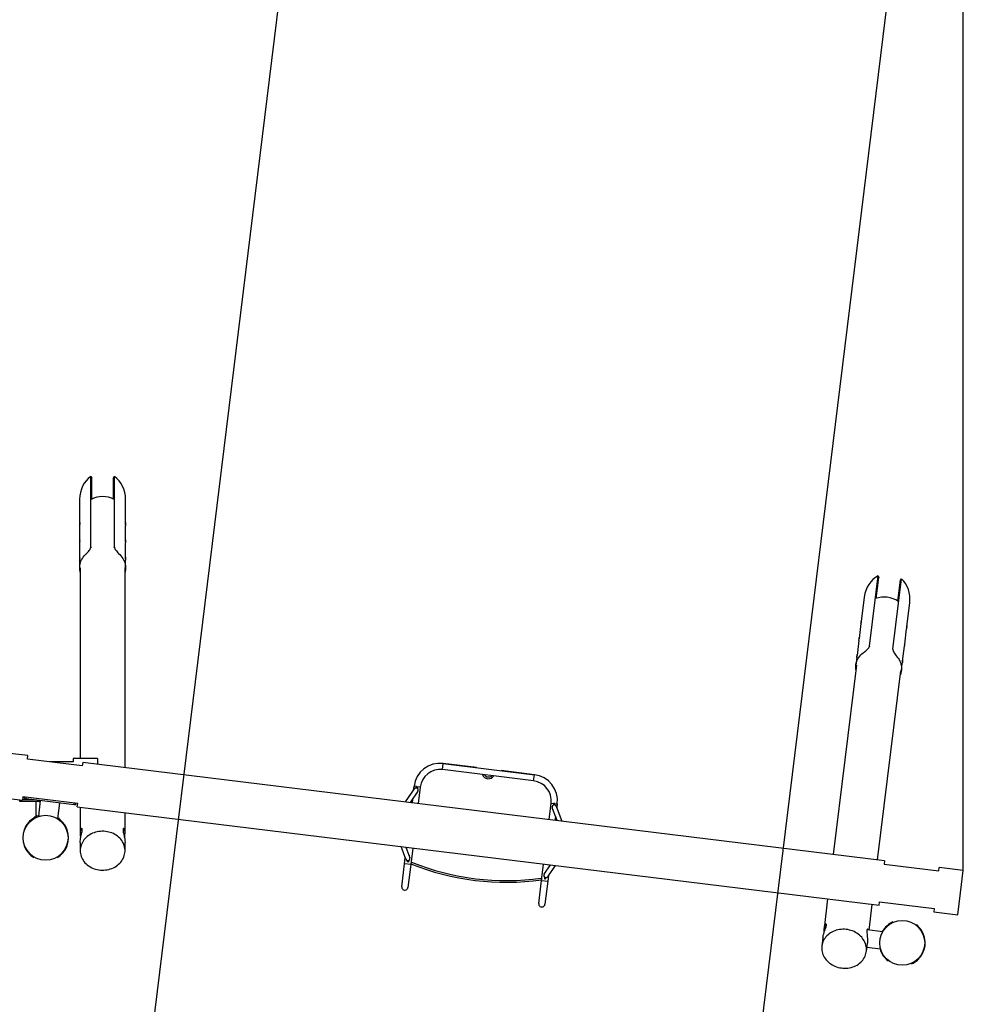
# Model space of a CAD drawing. Units: millimetres. Extents: x -2453 to 7746, y -16110 to -2254.
# Drawn here: x 4808 to 7542, y -12726 to -9872 of the extents above; entities that cross this region are included whole.
import ezdxf

# ---------------------------------------------------------------- set-up
doc = ezdxf.new("R2010")
doc.units = ezdxf.units.MM
doc.header["$PDSIZE"] = -1
doc.layers.add('Зона безопасности', color=5, linetype='Continuous')
doc.layers.add('размер', color=92, linetype='Continuous', lineweight=15)
doc.dimstyles.new('Размер М1.1', dxfattribs={"dimtxt": 300, "dimasz": 200, "dimexe": 1, "dimexo": 1, "dimgap": 50, "dimtad": 1, "dimdec": 0, "dimzin": 0, "dimtxsty": 'Standard', "dimcen": 2.5, "dimazin": 0, "dimtfac": 1, "dimtmove": 0, "dimatfit": 3, "dimfxl": 1, "dimtzin": 0, "dimarcsym": 0})

# ---------------------------------------------------------------- blocks, each defined once
blk = doc.blocks.new('*D20')
at = {"layer": 'Defpoints', "color": 0, "transparency": 16777216}
for p in [(7541.8, -6594.1), (-274.8, -12338.3), (7541.8, -12338.3)]:
    blk.add_point(p, dxfattribs=at)
at = {"layer": 'размер', "color": 0, "lineweight": -2, "transparency": 16777216}
for p, q in [((-274.8, -12337.3), (-274.8, -6593.1)), ((-74.8, -6594.1), (7341.8, -6594.1)), ((7541.8, -12337.3), (7541.8, -6593.1))]:
    blk.add_line(p, q, dxfattribs=at)
at = {"layer": 'размер', "color": 0, "transparency": 16777216}
for points in [[(-74.8, -6560.8), (-74.8, -6627.4), (-274.8, -6594.1)], [(7341.8, -6560.8), (7341.8, -6627.4), (7541.8, -6594.1)]]:
    blk.add_solid(points, dxfattribs=at)
at = {"layer": 'размер', "color": 0, "transparency": 16777216, "insert": (3633.5, -6394.1), "char_height": 300, "attachment_point": 5}
blk.add_mtext('7800', dxfattribs=at)

msp = doc.modelspace()

# ---------------------------------------------------------------- linework, layer by layer
at = {"color": 7, "linetype": 'Continuous', "lineweight": 25}
for p, q in [((5014.3, -11401.7), (5014.3, -11196.3)), ((5014.3, -11196.3), (5016.9, -11201.2)), ((5016.9, -11262), (5016.9, -11201.2)), ((5080.2, -11201.2), (5082.8, -11196.3)), ((5080.2, -11262), (5080.2, -11201.2)), ((5082.8, -11401.7), (5082.8, -11196.3)), ((4982, -11262.1), (4982, -11333.1)), ((5115, -11333.1), (5115, -11262.1)), ((4982, -11339.1), (4982, -11383.1)), ((5115, -11383.1), (5115, -11339.1)), ((4982, -11389.1), (4982, -11433.1)), ((5014.3, -11401.7), (5015, -11402.9)), ((5082, -11402.9), (5082.8, -11401.7)), ((5115, -11433.1), (5115, -11389.1)), ((4982, -11439.1), (4982, -11461.1)), ((4999.5, -11424.1), (4998.7, -11422.9)), ((5098.3, -11422.9), (5097.5, -11424.1)), ((5115, -11461.1), (5115, -11439.1)), ((4983.5, -11461.1), (4983.5, -12013.6)), ((5113.5, -12040.1), (5113.5, -11461.1)), ((7269.7, -11688.4), (7294.8, -11484.5)), ((7289.3, -11550), (7296.7, -11489.7)), ((7294.8, -11484.5), (7296.7, -11489.7)), ((7337.7, -11696.8), (7362.8, -11492.8)), ((7352.2, -11557.7), (7359.6, -11497.4)), ((7359.6, -11497.4), (7362.8, -11492.8)), ((7254.7, -11545.9), (7246.1, -11616.4)), ((7378.1, -11632.6), (7386.7, -11562.1)), ((7245.3, -11622.3), (7240, -11666)), ((7372, -11682.2), (7377.4, -11638.5)), ((7239.3, -11671.9), (7233.9, -11715.6)), ((7269.7, -11688.4), (7270.4, -11689.6)), ((7336.8, -11697.8), (7337.7, -11696.8)), ((7365.9, -11731.9), (7371.3, -11688.1)), ((7233.2, -11721.6), (7230.5, -11743.4)), ((7252.4, -11708.8), (7251.7, -11707.6)), ((7350.6, -11719.7), (7349.6, -11720.8)), ((7232, -11743.6), (7164.6, -12292)), ((7362.5, -11759.6), (7365.2, -11737.8)), ((7293.7, -12307.8), (7361, -11759.4)), ((4832.2, -12005.6), (4762.7, -11997)), ((4830.9, -12015.5), (4832.2, -12005.6)), ((5033.5, -12013.6), (4963.5, -12013.6)), ((4963.5, -12013.6), (4963.5, -12023.6)), ((5033.5, -12013.6), (5033.5, -12030.3)), ((4989.7, -12035), (4830.9, -12015.5)), ((4963.5, -12023.6), (4897, -12023.6)), ((4991, -12025.1), (4989.7, -12035)), ((7313.5, -12310.2), (4991, -12025.1)), ((6035.3, -12028.4), (6299.4, -12060.8)), ((6132, -12040.2), (6035.3, -12028.4)), ((6297.2, -12078.7), (6033.1, -12046.2)), ((6299.4, -12060.8), (6202.7, -12048.9)), ((5949.3, -12105.9), (5950.6, -12094.5)), ((5950.6, -12094.5), (5949.3, -12105.9)), ((5957.6, -12099.5), (5958.1, -12095.5)), ((5958.1, -12095.5), (5961.1, -12095.8)), ((5961.1, -12095.8), (5960.5, -12100.7)), ((5968.5, -12096.7), (5962.7, -12144.4)), ((4746.8, -12126.1), (4816.3, -12134.6)), ((4817.5, -12124.7), (4816.3, -12134.6)), ((4976.3, -12144.2), (4817.5, -12124.7)), ((4821.9, -12130.2), (4822.5, -12125.3)), ((4826.8, -12130.9), (4827.5, -12125.9)), ((5925.8, -12139.9), (5951.9, -12102)), ((5961.8, -12108.8), (5939.2, -12141.5)), ((5958.6, -12115.7), (5957.2, -12115.5)), ((5959, -12112.9), (5958.6, -12115.7)), ((4808.5, -12138.6), (4808.5, -12133.6)), ((4813.5, -12138.6), (4808.5, -12138.6)), ((4813.5, -12138.6), (4813.5, -12134.3)), ((4867.7, -12138.6), (4813.5, -12138.6)), ((4849.2, -12133.6), (4816.4, -12133.6)), ((4826.8, -12130.9), (4821.9, -12130.2)), ((4965.8, -12147.9), (4826.8, -12130.9)), ((4855, -12138.6), (4855, -12183.6)), ((4868, -12135.9), (4862.5, -12180.6)), ((4919.1, -12187.5), (4924.6, -12142.9)), ((4965.8, -12147.9), (4966.4, -12143)), ((4970.8, -12148.5), (4965.8, -12147.9)), ((4970.8, -12148.5), (4971.4, -12143.6)), ((4971.4, -12143.6), (4971.7, -12143.6)), ((4975.1, -12154.1), (4976.3, -12144.2)), ((4975.1, -12154.1), (7297.7, -12439.3)), ((4983.5, -12155.1), (4983.5, -12230.1)), ((5944.8, -12142.2), (5946.1, -12131.6)), ((5946.1, -12131.6), (5944.8, -12142.2)), ((6341.8, -12190.9), (6347.7, -12143.3)), ((6365.2, -12193.8), (6351.3, -12156.6)), ((6355.1, -12144.2), (6354.5, -12149.1)), ((6358.1, -12144.6), (6355.1, -12144.2)), ((6357.6, -12148.6), (6358.1, -12144.6)), ((6362.5, -12152.4), (6378.7, -12195.5)), ((6365.5, -12145.5), (6364.1, -12156.8)), ((6364.1, -12156.8), (6365.5, -12145.5)), ((4850, -12187.9), (4850, -12183.6)), ((4855, -12183.6), (4850, -12183.6)), ((4857.1, -12183.6), (4855, -12183.6)), ((4855, -12185.2), (4855, -12183.6)), ((4857.1, -12184.2), (4857.6, -12180)), ((4862.5, -12180.6), (4857.6, -12180)), ((4862.4, -12182.1), (4862.5, -12180.6)), ((4866, -12181), (4862.5, -12180.6)), ((5113.5, -12230.1), (5113.5, -12171.1)), ((6353, -12161.3), (6352.7, -12164.1)), ((6352.7, -12164.1), (6354.1, -12164.2)), ((6361, -12182.5), (6359.7, -12193.1)), ((6359.7, -12193.1), (6361, -12182.5)), ((4834.5, -12200.9), (4833.7, -12199.5)), ((4849.3, -12186.6), (4850, -12187.9)), ((4919.1, -12187.5), (4915.7, -12187.1)), ((4918.9, -12189.1), (4919.1, -12187.5)), ((4919.1, -12187.4), (4919.3, -12187.5)), ((4924.1, -12188.1), (4919.1, -12187.5)), ((4923.6, -12192.4), (4924.1, -12188.1)), ((4933.3, -12199.5), (4932.5, -12200.9)), ((4983.5, -12257.1), (4983.5, -12281.1)), ((5113.5, -12281.1), (5113.5, -12257.1)), ((5926.9, -12306), (5913.1, -12269.3)), ((5926.5, -12270.9), (5938.1, -12301.8)), ((5928.4, -12275.9), (5929, -12271.2)), ((5929, -12271.2), (5928.4, -12275.9)), ((4833.7, -12287.7), (4834.5, -12286.3)), ((4850, -12299.3), (4849.3, -12300.6)), ((4917.8, -12300.6), (4917, -12299.3)), ((4932.5, -12286.3), (4933.3, -12287.7)), ((5935.2, -12294.2), (5936.7, -12294.3)), ((5936.7, -12294.3), (5936.4, -12297.1)), ((5946.8, -12273.4), (5941, -12321.1)), ((5914.9, -12385.4), (5923.1, -12318.9)), ((5923.1, -12318.9), (5925.2, -12301.6)), ((5931.3, -12313.8), (5931.8, -12309.8)), ((5934.3, -12314.2), (5931.3, -12313.8)), ((5941, -12321.1), (5932.8, -12387.6)), ((5934.9, -12309.3), (5934.3, -12314.2)), ((5941.2, -12319.1), (5941.8, -12319.3)), ((5943.6, -12314.7), (5941.8, -12319.3)), ((6320.1, -12367.6), (6326, -12320)), ((6327.6, -12349.6), (6346.3, -12322.5)), ((6359.7, -12324.1), (6337.4, -12356.4)), ((6343.8, -12322.2), (6343.3, -12326.8)), ((6343.3, -12326.8), (6343.8, -12322.2)), ((7313.5, -12310.2), (7312.3, -12320.2)), ((7312.3, -12320.2), (7471.1, -12339.7)), ((6330.7, -12342.7), (6330.4, -12345.5)), ((6332.2, -12342.9), (6330.7, -12342.7)), ((6340.1, -12352.5), (6338, -12369.8)), ((7471.1, -12339.7), (7472.3, -12329.7)), ((7541.8, -12338.3), (7472.3, -12329.7)), ((7533.9, -12402.8), (7541.8, -12338.3)), ((6312, -12434.1), (6320.1, -12367.6)), ((6319.1, -12360.8), (6319.8, -12365.7)), ((6319.8, -12365.7), (6320.4, -12365.6)), ((6328.9, -12357.7), (6328.3, -12362.6)), ((6328.3, -12362.6), (6331.3, -12362.9)), ((6338, -12369.8), (6329.8, -12436.3)), ((6331.3, -12362.9), (6331.8, -12358.9)), ((7526, -12467.3), (7533.9, -12402.8)), ((7148.8, -12421), (7138.3, -12506.9)), ((7268.7, -12511.3), (7277.8, -12436.8)), ((7297.7, -12439.3), (7298.9, -12429.4)), ((7298.9, -12429.4), (7457.7, -12448.8)), ((7457.7, -12448.8), (7456.5, -12458.8)), ((7456.5, -12458.8), (7526, -12467.3)), ((7321.5, -12499.9), (7320.8, -12498.5)), ((7337.8, -12487.5), (7338.5, -12488.9)), ((7404.9, -12497.1), (7405.8, -12495.9)), ((7308.4, -12516.2), (7263, -12510.6)), ((7419.7, -12510.6), (7418.7, -12511.9)), ((7135, -12533.6), (7132, -12557.5)), ((7261.1, -12573.3), (7264, -12549.5)), ((7262.6, -12560.9), (7302.3, -12565.8)), ((7310.1, -12585.9), (7311.1, -12584.7)), ((7324.9, -12599.5), (7323.9, -12600.7)), ((7391.9, -12609), (7391.3, -12607.7)), ((7408.3, -12596.6), (7409, -12598.1))]:
    msp.add_line(p, q, dxfattribs=at)
at = {"color": 8, "linetype": 'Continuous', "lineweight": 25}
for p, q in [((6033.1, -12046.2), (6035.3, -12028.4)), ((6297.2, -12078.7), (6299.4, -12060.8)), ((5958.1, -12095.5), (5950.6, -12094.5)), ((5968.5, -12096.7), (5961.1, -12095.8)), ((6347.7, -12143.3), (6355.1, -12144.2)), ((6358.1, -12144.6), (6365.5, -12145.5)), ((5941, -12321.1), (5923.1, -12318.9)), ((5943.6, -12314.7), (5941.9, -12313.9)), ((6321, -12360.4), (6319.1, -12360.8)), ((6320.1, -12367.6), (6338, -12369.8))]:
    msp.add_line(p, q, dxfattribs=at)
at = {"color": 7, "linetype": 'Continuous', "lineweight": 25, "flags": 128}
for points in [[(4982, -11339.1), (4982.1, -11337.2), (4982.1, -11335.2), (4982.2, -11333.3), (4982.3, -11331.7), (4982.3, -11330.6), (4982.2, -11330.1), (4982.2, -11330.2)], [(5114.8, -11330.2), (5114.8, -11330.2), (5114.8, -11330.9), (5114.8, -11332.2), (5114.9, -11333.9), (5114.9, -11335.9), (5115, -11337.9), (5115, -11339.1)], [(4982, -11389.1), (4982, -11389.1), (4982.1, -11387.2), (4982.1, -11385.2), (4982.2, -11383.3), (4982.3, -11381.7), (4982.3, -11380.9)], [(4982.3, -11380.9), (4982.3, -11380.2), (4982.2, -11380.2)], [(5114.8, -11380.2), (5114.8, -11380.1), (5114.8, -11380.6), (5114.8, -11381.7), (5114.8, -11383.3), (5114.9, -11385.2), (5115, -11387.2), (5115, -11389.1)], [(4998.7, -11422.9), (5001, -11420.7), (5003.3, -11418.3), (5005.7, -11415.9), (5007.9, -11413.4), (5009.8, -11411.1), (5011.5, -11408.8), (5012.8, -11406.6), (5013.7, -11404.5), (5014.3, -11401.7)], [(5082.8, -11401.7), (5083, -11403.5), (5083.7, -11405.6), (5084.9, -11407.7), (5086.5, -11410), (5088.3, -11412.4), (5090.4, -11414.9), (5092.7, -11417.3), (5095, -11419.6), (5098.3, -11422.9)], [(4982, -11439.1), (4982, -11439.1), (4982.1, -11437.2), (4982.1, -11435.2), (4982.2, -11433.3), (4982.3, -11431.7), (4982.3, -11430.9)], [(4983.5, -11473.3), (4983.2, -11472), (4982.5, -11467.7), (4982.1, -11463.3), (4982.1, -11458.9), (4982.5, -11454.5), (4983.2, -11450.2), (4984.4, -11445.9), (4985.9, -11441.7), (4987.8, -11437.7), (4990, -11433.7), (4992.6, -11429.9), (4995.5, -11426.3), (4998.7, -11422.9)], [(4982.3, -11430.9), (4982.3, -11430.2), (4982.2, -11430.2)], [(5098.3, -11422.9), (5101.5, -11426.3), (5104.4, -11429.9), (5107, -11433.7), (5109.3, -11437.7), (5111.1, -11441.7), (5112.7, -11445.9), (5113.8, -11450.2), (5114.6, -11454.5), (5115, -11458.9), (5115, -11463.3), (5114.6, -11467.7), (5113.8, -11472), (5113.5, -11473.3)], [(5114.8, -11430.2), (5114.8, -11430.1), (5114.8, -11430.6), (5114.8, -11431.7), (5114.8, -11433.3), (5114.9, -11435.2), (5115, -11437.2), (5115, -11439.1)], [(7245.3, -11622.3), (7245.6, -11620.4), (7245.9, -11618.5), (7246.2, -11616.6), (7246.5, -11615), (7246.6, -11613.9), (7246.7, -11613.4), (7246.6, -11613.6), (7246.4, -11614.4), (7246.1, -11615.8), (7245.9, -11617.6), (7245.8, -11619.4)], [(7377.7, -11635.5), (7377.7, -11635.1), (7378, -11633.1), (7378.2, -11631.5), (7378.3, -11630.3), (7378.3, -11629.6), (7378.2, -11629.7), (7378.1, -11630.4), (7378, -11631.6), (7377.8, -11633.4), (7377.7, -11635.3), (7377.5, -11637.3), (7377.4, -11638.5), (7377.4, -11638.5)], [(7239.3, -11671.9), (7239.3, -11671.9), (7239.5, -11670), (7239.8, -11668.1), (7240.2, -11666.2), (7240.4, -11664.6), (7240.5, -11663.8)], [(7240.5, -11663.8), (7240.6, -11663.1), (7240.5, -11663.1)], [(7251.7, -11707.6), (7254.2, -11705.6), (7256.8, -11703.5), (7259.4, -11701.4), (7261.9, -11699.2), (7264.1, -11697.1), (7266.1, -11695.1), (7267.7, -11693), (7268.8, -11691.1), (7269.7, -11688.4)], [(7337.7, -11696.8), (7337.7, -11698.6), (7338.2, -11700.7), (7339.1, -11703), (7340.3, -11705.4), (7341.9, -11708), (7343.7, -11710.7), (7345.7, -11713.4), (7347.7, -11716), (7350.6, -11719.7)], [(7372.2, -11679.2), (7372.1, -11679.2), (7372, -11679.7), (7371.9, -11680.8), (7371.8, -11682.4), (7371.6, -11684.3), (7371.5, -11686.3), (7371.3, -11688.1)], [(7230.5, -11755.7), (7230.3, -11754.4), (7230.1, -11750), (7230.3, -11745.6), (7230.8, -11741.2), (7231.7, -11736.9), (7233, -11732.7), (7234.7, -11728.6), (7236.7, -11724.6), (7239.1, -11720.8), (7241.8, -11717.2), (7244.8, -11713.8), (7248.1, -11710.5), (7251.7, -11707.6)], [(7233.2, -11721.6), (7233.2, -11721.5), (7233.4, -11719.7), (7233.7, -11717.7), (7234.1, -11715.8), (7234.3, -11714.2), (7234.4, -11713.5)], [(7234.4, -11713.5), (7234.5, -11712.8), (7234.4, -11712.7)], [(7350.6, -11719.7), (7353.3, -11723.5), (7355.8, -11727.4), (7357.9, -11731.5), (7359.6, -11735.6), (7361, -11739.9), (7362, -11744.2), (7362.6, -11748.6), (7362.9, -11753), (7362.7, -11757.4), (7362.2, -11761.8), (7361.3, -11766.1), (7360, -11770.3), (7359.5, -11771.5)], [(7366.1, -11728.9), (7366, -11728.8), (7365.9, -11729.3), (7365.8, -11730.4), (7365.7, -11732), (7365.5, -11733.9), (7365.4, -11735.9), (7365.2, -11737.8)], [(4983.5, -12257.1), (4983.6, -12253.7), (4984, -12249.8), (4984.6, -12245.6), (4985.4, -12241.4), (4986.3, -12237.1), (4987.2, -12232.9), (4988.2, -12228.8), (4988.9, -12225.2), (4989.3, -12222), (4989.4, -12219.7), (4989.1, -12218), (4988.7, -12217), (4988, -12216.6), (4987.1, -12216.9), (4986.1, -12217.8), (4985.2, -12219.6), (4984.4, -12222.1), (4983.8, -12225.1), (4983.5, -12228.8), (4983.5, -12230.1), (4983.5, -12230.1)], [(4983.5, -12281.1), (4983.7, -12285.3), (4984.2, -12289.4), (4985.1, -12293.5), (4986.3, -12297.5), (4987.9, -12301.4), (4989.8, -12305.3), (4992, -12309), (4994.6, -12312.5), (4997.4, -12315.9), (5000.5, -12319), (5003.9, -12322), (5007.5, -12324.7), (5011.3, -12327.3), (5015.3, -12329.5), (5019.6, -12331.5), (5023.9, -12333.2), (5028.4, -12334.6), (5033.1, -12335.8), (5037.8, -12336.6), (5042.5, -12337.2), (5047.3, -12337.4), (5052.1, -12337.3), (5056.9, -12336.9), (5061.6, -12336.2), (5066.3, -12335.2), (5070.9, -12334), (5075.3, -12332.4), (5079.6, -12330.5), (5083.8, -12328.4), (5087.7, -12326), (5091.4, -12323.4), (5094.9, -12320.5), (5098.1, -12317.5), (5101.1, -12314.2), (5103.8, -12310.7), (5106.2, -12307.1), (5108.2, -12303.4), (5110, -12299.5), (5111.4, -12295.5), (5112.4, -12291.5), (5113.1, -12287.3), (5113.5, -12283.2), (5113.5, -12279), (5113.1, -12274.9), (5112.4, -12270.8), (5111.4, -12266.7), (5110, -12262.7), (5108.2, -12258.8), (5106.2, -12255.1), (5103.8, -12251.5), (5101.1, -12248), (5098.1, -12244.7), (5094.9, -12241.7), (5091.4, -12238.8), (5087.7, -12236.2), (5083.8, -12233.8), (5079.6, -12231.7), (5075.3, -12229.8), (5070.9, -12228.2), (5066.3, -12227), (5061.6, -12226), (5056.9, -12225.3), (5052.1, -12224.9), (5047.3, -12224.8), (5042.5, -12225.1), (5037.8, -12225.6), (5033.1, -12226.4), (5028.4, -12227.6), (5023.9, -12229), (5019.6, -12230.7), (5015.3, -12232.7), (5011.3, -12235), (5007.5, -12237.5), (5003.9, -12240.2), (5000.5, -12243.2), (4997.4, -12246.4), (4994.6, -12249.7), (4992, -12253.3), (4989.8, -12257), (4987.9, -12260.8), (4986.3, -12264.7), (4985.1, -12268.7), (4984.2, -12272.8), (4983.7, -12276.9), (4983.5, -12281.1)], [(5113.5, -12230.1), (5113.4, -12226.6), (5113, -12223.4), (5112.3, -12220.9), (5111.5, -12218.8), (5110.6, -12217.4), (5109.6, -12216.7), (5108.7, -12216.7), (5108, -12217.6), (5107.7, -12219.1), (5107.7, -12221.4), (5108, -12223.9), (5108.5, -12227), (5109.3, -12230.5), (5110.1, -12234.4), (5111.1, -12238.7), (5112, -12243.2), (5112.8, -12247.8), (5113.3, -12252.5), (5113.5, -12256.5), (5113.5, -12257.1)], [(7135, -12533.6), (7135.5, -12530.3), (7136.3, -12526.4), (7137.4, -12522.4), (7138.7, -12518.3), (7140.1, -12514.2), (7141.6, -12510.1), (7143, -12506.1), (7144.2, -12502.6), (7145, -12499.5), (7145.3, -12497.2), (7145.3, -12495.5), (7144.9, -12494.5), (7144.3, -12494), (7143.4, -12494.2), (7142.3, -12495), (7141.2, -12496.6), (7140.1, -12499), (7139.1, -12501.9), (7138.4, -12505.6), (7138.3, -12506.9), (7138.3, -12506.9)], [(7132, -12557.5), (7131.7, -12561.6), (7131.7, -12565.8), (7132.1, -12570), (7132.8, -12574.1), (7133.9, -12578.2), (7135.3, -12582.2), (7137.1, -12586.1), (7139.2, -12590), (7141.6, -12593.6), (7144.3, -12597.2), (7147.2, -12600.5), (7150.5, -12603.7), (7154, -12606.7), (7157.7, -12609.4), (7161.7, -12611.9), (7165.8, -12614.1), (7170.1, -12616.1), (7174.5, -12617.8), (7179.1, -12619.2), (7183.8, -12620.3), (7188.5, -12621.1), (7193.3, -12621.6), (7198.1, -12621.8), (7202.9, -12621.7), (7207.6, -12621.3), (7212.3, -12620.6), (7216.9, -12619.6), (7221.4, -12618.2), (7225.8, -12616.6), (7230, -12614.8), (7234, -12612.6), (7237.8, -12610.2), (7241.4, -12607.5), (7244.7, -12604.6), (7247.8, -12601.5), (7250.6, -12598.2), (7253.1, -12594.8), (7255.3, -12591.1), (7257.2, -12587.3), (7258.7, -12583.4), (7259.9, -12579.4), (7260.8, -12575.4), (7261.3, -12571.2), (7261.4, -12567.1), (7261.2, -12562.9), (7260.7, -12558.8), (7259.8, -12554.6), (7258.5, -12550.6), (7256.9, -12546.6), (7255, -12542.7), (7252.8, -12539), (7250.2, -12535.3), (7247.4, -12531.9), (7244.3, -12528.6), (7240.9, -12525.6), (7237.3, -12522.7), (7233.4, -12520.1), (7229.4, -12517.8), (7225.2, -12515.7), (7220.8, -12513.8), (7216.3, -12512.3), (7211.7, -12511), (7207, -12510), (7202.2, -12509.4), (7197.4, -12509), (7192.6, -12509), (7187.9, -12509.2), (7183.1, -12509.8), (7178.5, -12510.7), (7173.9, -12511.8), (7169.5, -12513.3), (7165.2, -12515.1), (7161.1, -12517.1), (7157.2, -12519.4), (7153.5, -12521.9), (7150, -12524.7), (7146.8, -12527.7), (7143.9, -12530.9), (7141.2, -12534.3), (7138.9, -12537.8), (7136.8, -12541.5), (7135.1, -12545.4), (7133.7, -12549.3), (7132.7, -12553.4), (7132, -12557.5)], [(7266.5, -12511), (7265.9, -12509.7), (7265, -12508.9), (7264.2, -12508.8), (7263.4, -12509.6), (7262.8, -12511), (7262.6, -12513.3), (7262.5, -12515.9), (7262.7, -12519), (7263, -12522.6), (7263.4, -12526.5), (7263.8, -12530.9), (7264.2, -12535.5), (7264.4, -12540.2), (7264.4, -12544.9), (7264.1, -12548.8), (7264, -12549.5)]]:
    msp.add_lwpolyline(points, dxfattribs=at)
at = {"color": 7, "linetype": 'Continuous', "lineweight": 25}
for centre in [(4883.5, -12243.6), (7364.9, -12548.3)]:
    msp.add_circle(centre, 65, dxfattribs=at)
for centre, radius, start, end in [((5048.5, -11328.3), 73.5, 62.8934, 117.1066), ((5082.1, -11333.7), 32.9, 355.7724, 6.096), ((5019.6, -11333.6), 37.5, 174.9161, 183.8106), ((5018.4, -11383.7), 36.4, 174.3876, 183.7847), ((5077.6, -11383.6), 37.4, 356.1737, 5.1093), ((5018.4, -11433.7), 36.4, 174.3876, 183.7847), ((5077.6, -11433.6), 37.4, 356.1737, 5.1093), ((7312.7, -11619.6), 73.5, 55.8934, 110.1066), ((7276, -11671), 36.4, 167.3876, 176.7847), ((7334.8, -11678.2), 37.4, 349.1737, 358.1093), ((7269.9, -11720.7), 36.4, 167.3876, 176.7847), ((7328.7, -11727.8), 37.4, 349.1737, 358.1093), ((6026.1, -12103.8), 76, 83, 173), ((6026.1, -12103.8), 58, 83, 173), ((6166.3, -12053.5), 14, 213.0052, 312.9948), ((6290.1, -12136.2), 76, 353, 83), ((5956.8, -12105.3), 5.88, 81.8634, 145.2241), ((5956.8, -12105.5), 5.99, 326.1411, 82.7312), ((6290.1, -12136.2), 58, 353, 83), ((6356.9, -12154.6), 5.99, 83.2688, 199.8589), ((6357, -12154.5), 5.88, 20.7759, 84.1366), ((4883.5, -12243.6), 66.5, 138.5028, 221.4972), ((4883.5, -12243.6), 66.5, 121, 138.5028), ((4884.7, -12242.4), 64.8, 41.3942, 52.9336), ((4883.5, -12243.6), 66.5, 318.5028, 41.4972), ((5057, -12229.1), 73.5, 180.7543, 191.3659), ((5042.1, -12229.3), 71.4, 348.4925, 359.3731), ((4883.5, -12243.6), 66.5, 221.4972, 239), ((4883.5, -12243.6), 66.5, 300.9976, 318.5051), ((5932.4, -12303.9), 5.88, 200.7759, 264.1366), ((5932.5, -12303.8), 5.99, 263.2688, 19.8589), ((6218.3, -11629.7), 743, 248.1517, 277.8483), ((6218.3, -11629.7), 738, 248.1517, 277.8483), ((6332.5, -12352.9), 5.99, 146.1411, 262.7312), ((6332.6, -12353.1), 5.88, 261.8634, 325.2241), ((5923.9, -12386.5), 9, 173, 353), ((6320.9, -12435.2), 9, 173, 353), ((7364.9, -12548.3), 66.5, 131.5028, 150.9176), ((7364.9, -12548.3), 66.5, 114, 131.5028), ((7364.9, -12548.3), 66.5, 34.4972, 52), ((7211.3, -12514.8), 73.5, 173.7543, 184.3659), ((7364.9, -12548.3), 66.5, 311.5028, 34.4972), ((7364.9, -12548.3), 66.5, 195.0824, 214.4972), ((7364.9, -12548.3), 66.5, 214.4972, 232), ((7364.9, -12548.3), 66.5, 293.9976, 311.5051)]:
    msp.add_arc(centre, radius, start, end, dxfattribs=at)
at = {"color": 8, "linetype": 'Continuous', "lineweight": 25}
msp.add_arc((6166.3, -12053.5), 19, 201.2737, 324.7263, dxfattribs=at)
at = {"color": 7, "linetype": 'Continuous', "lineweight": 25}
for centre, major_axis, start_param, end_param in [((5048.5, -11262.1), (0, 76.8), 0.541052, 1.570796), ((5048.5, -11262.1), (0, 76.8), 4.712389, 5.742133), ((7320.7, -11554), (9.4, 76.2), 0.541052, 1.570796), ((7320.7, -11554), (9.4, 76.2), 4.712389, 5.742133)]:
    msp.add_ellipse(centre, major_axis=major_axis, ratio=0.866025, start_param=start_param, end_param=end_param, dxfattribs=at)
at = {"layer": 'Зона безопасности'}
msp.add_lwpolyline([(5738.9, -8353.9), (4812.7, -15897.2), (6549.7, -16110.5), (7475.9, -8567.1)], close=True, dxfattribs=at)

# ---------------------------------------------------------------- dimensions: what is measured, and where the dimension line sits
at = {"layer": 'размер'}
dim = msp.add_linear_dim(base=(7541.8, -6594.1), p1=(-274.8, -12338.3), p2=(7541.8, -12338.3), text='7800', dimstyle='Размер М1.1', dxfattribs=at)
dim.commit()
dim.dimension.update_dxf_attribs({"geometry": '*D20', "text_midpoint": (3633.5, -6394.1)})

doc.saveas('drawing.dxf')
